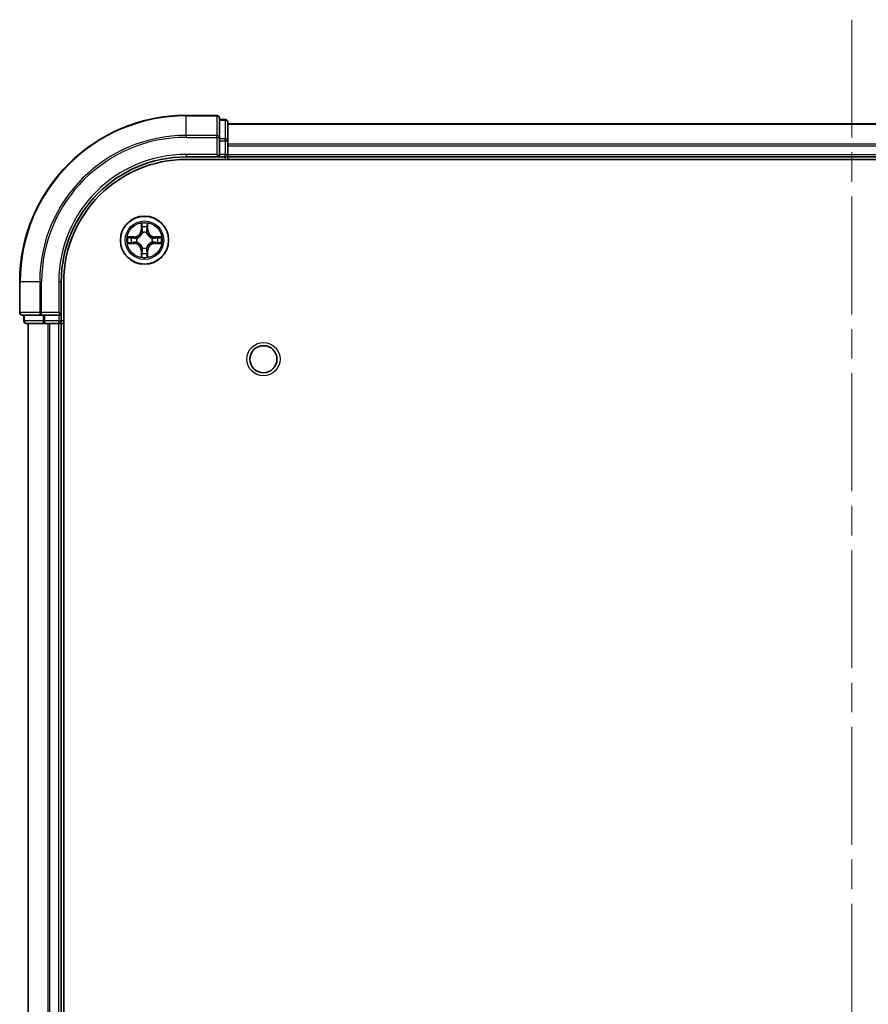
# Model space of a CAD drawing. Units: millimetres. Extents: x 0 to 7685, y 0 to 1405.
# Drawn here: x 1694 to 1796, y 355 to 473 of the extents above; entities that cross this region are included whole.
import ezdxf

# ---------------------------------------------------------------- set-up
doc = ezdxf.new("R2010")
doc.units = ezdxf.units.MM
doc.header["$LTSCALE"] = 2.5
doc.linetypes.add('CHAIN', pattern=[0.3543, 0.2362, -0.0295, 0.0591, -0.0295])
doc.layers.add('Centerline (ISO)', color=7, linetype='Continuous', lineweight=18, true_color=0x80ffff)
doc.layers.add('Visible (ISO)', color=7, linetype='Continuous', lineweight=35)
doc.layers.add('Visible Narrow (ISO)', color=7, linetype='Continuous', lineweight=25)

msp = doc.modelspace()

# ---------------------------------------------------------------- linework, layer by layer
at = {"layer": 'Centerline (ISO)', "linetype": 'CHAIN', "ltscale": 23.990969}
msp.add_line((1793.5517, 473.3225), (1793.5517, 20.3225), dxfattribs=at)
at = {"layer": 'Visible (ISO)'}
for p, q in [((1717.2517, 461.8225), (1713.5517, 461.8225)), ((1717.5517, 459.182), (1717.5517, 461.5225)), ((1718.2517, 461.3225), (1717.5517, 461.3225)), ((1718.5517, 458.7811), (1718.5517, 461.0225)), ((1718.5517, 460.8225), (1868.5517, 460.8225)), ((1717.5517, 458.7811), (1717.5517, 459.182)), ((1717.5517, 458.7811), (1717.5517, 457.1225)), ((1718.5517, 457.1225), (1718.5517, 458.7811)), ((1718.5517, 457.1225), (1718.5517, 458.182)), ((1713.5517, 456.8225), (1717.5517, 456.8225)), ((1717.2517, 457.1225), (1717.5517, 456.8225)), ((1717.5517, 456.8225), (1717.5517, 457.1225)), ((1717.5517, 456.8225), (1718.2517, 456.8225)), ((1718.5517, 457.1225), (1718.5517, 456.8225)), ((1718.5517, 456.5225), (1718.5517, 456.8225)), ((1718.5517, 456.8225), (1868.5517, 456.8225)), ((1713.5517, 456.5225), (1873.5517, 456.5225)), ((1693.5517, 441.8225), (1693.5517, 438.1225)), ((1698.5517, 437.8225), (1698.5517, 441.8225)), ((1698.8517, 51.8225), (1698.8517, 441.8225)), ((1698.5517, 437.8225), (1698.2517, 438.1225)), ((1693.8517, 437.8225), (1696.1922, 437.8225)), ((1694.0517, 437.8225), (1694.0517, 437.1225)), ((1694.3517, 436.8225), (1696.5931, 436.8225)), ((1694.5517, 56.8225), (1694.5517, 436.8225)), ((1696.1922, 437.8225), (1696.5931, 437.8225)), ((1698.2517, 437.8225), (1696.5931, 437.8225)), ((1696.5931, 436.8225), (1696.9686, 436.8225)), ((1697.1922, 436.8225), (1696.9686, 436.8225)), ((1697.1922, 436.8225), (1698.2517, 436.8225)), ((1698.2517, 437.8225), (1698.5517, 437.8225)), ((1698.5517, 436.8225), (1698.2517, 436.8225)), ((1698.5517, 437.1225), (1698.5517, 437.8225)), ((1698.5517, 436.8225), (1698.8517, 436.8225)), ((1698.5517, 56.8225), (1698.5517, 436.8225))]:
    msp.add_line(p, q, dxfattribs=at)
for centre, radius in [((1708.5517, 446.8225), 2.9), ((1722.8517, 432.5225), 1.621)]:
    msp.add_circle(centre, radius, dxfattribs=at)
for centre, radius, start, end in [((1713.5517, 441.8225), 20, 90, 180), ((1717.2517, 461.5225), 0.3, 0, 90), ((1718.2517, 461.0225), 0.3, 0, 90), ((1713.5517, 441.8225), 15, 90, 180), ((1718.2517, 457.1225), 0.3, 270, 0), ((1713.5517, 441.8225), 14.7, 90, 180), ((1708.5517, 446.8225), 1.2295, 102.936595, 102.938396), ((1708.5517, 446.8225), 1.2295, 100.812717, 100.813267), ((1708.5517, 446.8225), 1.2295, 79.186733, 79.187283), ((1708.5517, 446.8225), 1.2295, 77.061604, 77.063405), ((1708.5517, 446.8225), 1.2295, 169.186733, 169.187283), ((1708.5517, 446.8225), 1.2295, 190.812717, 190.813267), ((1708.5517, 446.8225), 1.2295, 167.061604, 167.063405), ((1708.5517, 446.8225), 1.2295, 192.936595, 192.938396), ((1708.5517, 446.8225), 1.2295, 12.936595, 12.938396), ((1708.5517, 446.8225), 1.2295, 347.061604, 347.063405), ((1708.5517, 446.8225), 1.2295, 10.812717, 10.813267), ((1708.5517, 446.8225), 1.2295, 349.186733, 349.187283), ((1708.5517, 446.8225), 1.2295, 257.061604, 257.063405), ((1708.5517, 446.8225), 1.2295, 259.186733, 259.187283), ((1708.5517, 446.8225), 1.2295, 280.812717, 280.813267), ((1708.5517, 446.8225), 1.2295, 282.936595, 282.938396), ((1693.8517, 438.1225), 0.3, 180, 270), ((1694.3517, 437.1225), 0.3, 180, 270), ((1698.2517, 437.1225), 0.3, 270, 0)]:
    msp.add_arc(centre, radius, start, end, dxfattribs=at)
for points, knots in [([(1708.2512, 448.5812), (1708.2491, 448.6625), (1708.2032, 448.7537), (1708.1621, 448.8433), (1708.1617, 448.8443), (1708.1613, 448.8452)], [0, 0, 0, 0, 0.0320559737, 0.0320559737, 0.0323943032, 0.0323943032, 0.0323943032, 0.0323943032]), ([(1708.1613, 448.8452), (1708.1615, 448.8442), (1708.1617, 448.8431), (1708.1639, 448.8327), (1708.1659, 448.8233), (1708.1678, 448.8139)], [-0.03239430317, -0.03239430317, -0.03239430317, -0.03239430317, -0.03205597372, -0.03205597372, -0.02897275834, -0.02897275834, -0.02897275834, -0.02897275834]), ([(1708.9422, 448.8452), (1708.9417, 448.8443), (1708.9413, 448.8433), (1708.9406, 448.8417), (1708.9403, 448.841), (1708.94, 448.8404)], [-0.000338329447, -0.000338329447, -0.000338329447, -0.000338329447, 0, 0, 0.000241517914, 0.000241517914, 0.000241517914, 0.000241517914]), ([(1708.9411, 448.84), (1708.9412, 448.8407), (1708.9414, 448.8414), (1708.9417, 448.8431), (1708.942, 448.8442), (1708.9422, 448.8452)], [-0.000230599076, -0.000230599076, -0.000230599076, -0.000230599076, 0, 0, 0.000338329447, 0.000338329447, 0.000338329447, 0.000338329447]), ([(1706.5342, 447.2118), (1706.5335, 447.212), (1706.5328, 447.2121), (1706.5311, 447.2125), (1706.53, 447.2127), (1706.529, 447.2129)], [-0.000230599076, -0.000230599076, -0.000230599076, -0.000230599076, 0, 0, 0.000338329447, 0.000338329447, 0.000338329447, 0.000338329447]), ([(1706.529, 447.2129), (1706.5299, 447.2125), (1706.5309, 447.212), (1706.5325, 447.2113), (1706.5331, 447.211), (1706.5338, 447.2107)], [-0.000338329447, -0.000338329447, -0.000338329447, -0.000338329447, 0, 0, 0.000241517914, 0.000241517914, 0.000241517914, 0.000241517914]), ([(1706.793, 446.5219), (1706.7117, 446.5199), (1706.6205, 446.4739), (1706.5309, 446.4329), (1706.5299, 446.4325), (1706.529, 446.432)], [0, 0, 0, 0, 0.0320559737, 0.0320559737, 0.0323943032, 0.0323943032, 0.0323943032, 0.0323943032]), ([(1706.529, 446.432), (1706.53, 446.4322), (1706.5311, 446.4325), (1706.5415, 446.4346), (1706.5509, 446.4366), (1706.5603, 446.4386)], [-0.03239430317, -0.03239430317, -0.03239430317, -0.03239430317, -0.03205597372, -0.03205597372, -0.02897275834, -0.02897275834, -0.02897275834, -0.02897275834]), ([(1710.3104, 447.123), (1710.3918, 447.125), (1710.483, 447.171), (1710.5726, 447.212), (1710.5735, 447.2125), (1710.5744, 447.2129)], [0, 0, 0, 0, 0.0320559737, 0.0320559737, 0.0323943032, 0.0323943032, 0.0323943032, 0.0323943032]), ([(1710.5744, 447.2129), (1710.5734, 447.2127), (1710.5724, 447.2125), (1710.562, 447.2103), (1710.5526, 447.2083), (1710.5431, 447.2063)], [-0.03239430317, -0.03239430317, -0.03239430317, -0.03239430317, -0.03205597372, -0.03205597372, -0.02897275834, -0.02897275834, -0.02897275834, -0.02897275834]), ([(1710.5693, 446.4331), (1710.57, 446.433), (1710.5707, 446.4328), (1710.5724, 446.4325), (1710.5734, 446.4322), (1710.5744, 446.432)], [-0.000230599076, -0.000230599076, -0.000230599076, -0.000230599076, 0, 0, 0.000338329447, 0.000338329447, 0.000338329447, 0.000338329447]), ([(1710.5744, 446.432), (1710.5735, 446.4325), (1710.5726, 446.4329), (1710.571, 446.4336), (1710.5703, 446.4339), (1710.5696, 446.4342)], [-0.000338329447, -0.000338329447, -0.000338329447, -0.000338329447, 0, 0, 0.000241517914, 0.000241517914, 0.000241517914, 0.000241517914]), ([(1708.8523, 445.0638), (1708.8543, 444.9824), (1708.9003, 444.8912), (1708.9413, 444.8016), (1708.9417, 444.8007), (1708.9422, 444.7997)], [0, 0, 0, 0, 0.0320559737, 0.0320559737, 0.0323943032, 0.0323943032, 0.0323943032, 0.0323943032]), ([(1708.1624, 444.8049), (1708.1622, 444.8042), (1708.1621, 444.8035), (1708.1617, 444.8018), (1708.1615, 444.8008), (1708.1613, 444.7997)], [-0.000230599076, -0.000230599076, -0.000230599076, -0.000230599076, 0, 0, 0.000338329447, 0.000338329447, 0.000338329447, 0.000338329447]), ([(1708.1613, 444.7997), (1708.1617, 444.8007), (1708.1621, 444.8016), (1708.1629, 444.8032), (1708.1632, 444.8039), (1708.1635, 444.8046)], [-0.000338329447, -0.000338329447, -0.000338329447, -0.000338329447, 0, 0, 0.000241517914, 0.000241517914, 0.000241517914, 0.000241517914]), ([(1708.9422, 444.7997), (1708.942, 444.8008), (1708.9417, 444.8018), (1708.9396, 444.8122), (1708.9376, 444.8216), (1708.9356, 444.8311)], [-0.03239430317, -0.03239430317, -0.03239430317, -0.03239430317, -0.03205597372, -0.03205597372, -0.02897275834, -0.02897275834, -0.02897275834, -0.02897275834])]:
    msp.add_open_spline(points, degree=3, knots=knots, dxfattribs=at)
for points in [[(1708.1678, 448.8139), (1708.1865, 448.7253), (1708.2051, 448.6355), (1708.206, 448.5549)], [(1706.5603, 446.4386), (1706.6489, 446.4572), (1706.7387, 446.4759), (1706.8193, 446.4768)], [(1710.5431, 447.2063), (1710.4546, 447.1877), (1710.3648, 447.1691), (1710.2841, 447.1682)], [(1708.9356, 444.8311), (1708.917, 444.9196), (1708.8983, 445.0094), (1708.8974, 445.0901)]]:
    msp.add_open_spline(points, degree=3, dxfattribs=at)
at = {"layer": 'Visible Narrow (ISO)'}
for p, q in [((1713.5517, 461.7529), (1713.5517, 461.8225)), ((1713.5517, 461.7529), (1717.2517, 461.7529)), ((1713.5517, 459.4124), (1713.5517, 461.7529)), ((1717.2517, 461.7529), (1717.2517, 461.8225)), ((1717.2517, 461.7529), (1717.2517, 459.4124)), ((1717.5517, 461.2529), (1718.2517, 461.2529)), ((1718.2517, 461.2529), (1718.2517, 461.3225)), ((1718.2517, 461.2529), (1718.2517, 459.0116)), ((1718.5517, 460.7529), (1868.5517, 460.7529)), ((1717.2517, 459.4124), (1713.5517, 459.4124)), ((1713.5517, 459.4124), (1713.5517, 459.182)), ((1713.5517, 459.182), (1717.2517, 459.182)), ((1717.2517, 459.182), (1717.2517, 459.4124)), ((1717.2517, 459.182), (1717.2517, 457.1225)), ((1717.2517, 459.182), (1717.5517, 459.182)), ((1718.2517, 459.0116), (1717.5517, 459.0116)), ((1717.5517, 458.7811), (1718.2517, 458.7811)), ((1718.2517, 458.7811), (1718.2517, 459.0116)), ((1718.2517, 458.7811), (1718.2517, 457.1225)), ((1718.2517, 458.7811), (1718.5517, 458.7811)), ((1718.5517, 458.4124), (1868.5517, 458.4124)), ((1718.5517, 458.182), (1868.5517, 458.182)), ((1713.5517, 457.1225), (1713.5517, 456.8225)), ((1717.2517, 457.1225), (1713.5517, 457.1225)), ((1718.2517, 457.1225), (1717.5517, 457.1225)), ((1718.2517, 456.8225), (1718.2517, 457.1225)), ((1718.2517, 457.1225), (1718.5517, 457.1225)), ((1718.2517, 456.8225), (1718.2517, 456.5225)), ((1718.5517, 457.1225), (1868.5517, 457.1225)), ((1708.1613, 448.8452), (1708.1477, 448.0657)), ((1708.1975, 448.0648), (1708.206, 448.5549)), ((1708.8974, 448.5549), (1708.906, 448.0648)), ((1708.9558, 448.0657), (1708.9422, 448.8452)), ((1708.1975, 448.0648), (1708.1477, 448.0657)), ((1708.1975, 448.0648), (1708.2701, 448.0635)), ((1708.2215, 448.3654), (1708.2701, 448.0635)), ((1708.3106, 447.7388), (1708.3052, 447.7594)), ((1708.7983, 447.7594), (1708.7928, 447.7388)), ((1708.8333, 448.0635), (1708.882, 448.3654)), ((1708.906, 448.0648), (1708.8333, 448.0635)), ((1708.906, 448.0648), (1708.9558, 448.0657)), ((1707.3085, 447.2265), (1706.529, 447.2129)), ((1706.529, 446.432), (1707.3085, 446.4184)), ((1706.8193, 447.1682), (1707.3094, 447.1767)), ((1707.3094, 446.4682), (1706.8193, 446.4768)), ((1707.3107, 447.1041), (1707.0088, 447.1527)), ((1707.0088, 446.4922), (1707.3107, 446.5408)), ((1707.3094, 447.1767), (1707.3085, 447.2265)), ((1707.3094, 446.4682), (1707.3085, 446.4184)), ((1707.3094, 447.1767), (1707.3107, 447.1041)), ((1707.3094, 446.4682), (1707.3107, 446.5408)), ((1707.6148, 447.069), (1707.6354, 447.0636)), ((1707.6354, 446.5814), (1707.6148, 446.5759)), ((1709.468, 447.0636), (1709.4886, 447.069)), ((1709.4886, 446.5759), (1709.468, 446.5814)), ((1709.7941, 447.1767), (1709.7928, 447.1041)), ((1710.0947, 447.1527), (1709.7928, 447.1041)), ((1709.7928, 446.5408), (1710.0947, 446.4922)), ((1709.7941, 446.4682), (1709.7928, 446.5408)), ((1709.7941, 447.1767), (1709.7949, 447.2265)), ((1709.7941, 447.1767), (1710.2841, 447.1682)), ((1710.2841, 446.4768), (1709.7941, 446.4682)), ((1709.7941, 446.4682), (1709.7949, 446.4184)), ((1710.5744, 447.2129), (1709.7949, 447.2265)), ((1709.7949, 446.4184), (1710.5744, 446.432)), ((1708.1975, 445.5801), (1708.1477, 445.5793)), ((1708.1477, 445.5793), (1708.1613, 444.7997)), ((1708.1975, 445.5801), (1708.2701, 445.5814)), ((1708.206, 445.0901), (1708.1975, 445.5801)), ((1708.2701, 445.5814), (1708.2215, 445.2795)), ((1708.3052, 445.8856), (1708.3106, 445.9062)), ((1708.7928, 445.9062), (1708.7983, 445.8856)), ((1708.882, 445.2795), (1708.8333, 445.5814)), ((1708.906, 445.5801), (1708.8333, 445.5814)), ((1708.906, 445.5801), (1708.8974, 445.0901)), ((1708.906, 445.5801), (1708.9558, 445.5793)), ((1708.9422, 444.7997), (1708.9558, 445.5793)), ((1693.6213, 441.8225), (1693.5517, 441.8225)), ((1693.6213, 438.1225), (1693.6213, 441.8225)), ((1695.9618, 441.8225), (1693.6213, 441.8225)), ((1695.9618, 441.8225), (1695.9618, 438.1225)), ((1695.9618, 441.8225), (1696.1922, 441.8225)), ((1696.1922, 438.1225), (1696.1922, 441.8225)), ((1698.2517, 441.8225), (1698.5517, 441.8225)), ((1698.2517, 441.8225), (1698.2517, 438.1225)), ((1693.5517, 438.1225), (1693.6213, 438.1225)), ((1695.9618, 438.1225), (1693.6213, 438.1225)), ((1695.9618, 438.1225), (1696.1922, 438.1225)), ((1698.2517, 438.1225), (1696.1922, 438.1225)), ((1696.1922, 437.8225), (1696.1922, 438.1225)), ((1694.0517, 437.1225), (1694.1213, 437.1225)), ((1694.1213, 437.1225), (1694.1213, 437.8225)), ((1696.3626, 437.1225), (1694.1213, 437.1225)), ((1694.6213, 56.8225), (1694.6213, 436.8225)), ((1696.3626, 437.8225), (1696.3626, 437.1225)), ((1696.3626, 437.1225), (1696.5931, 437.1225)), ((1696.5931, 437.1225), (1696.5931, 437.8225)), ((1698.2517, 437.1225), (1696.5931, 437.1225)), ((1696.5931, 436.8225), (1696.5931, 437.1225)), ((1696.9618, 56.8225), (1696.9618, 436.8225)), ((1697.1922, 56.8225), (1697.1922, 436.8225)), ((1698.2517, 437.8225), (1698.2517, 437.1225)), ((1698.2517, 437.1225), (1698.5517, 437.1225)), ((1698.2517, 436.8225), (1698.2517, 437.1225)), ((1698.2517, 56.8225), (1698.2517, 436.8225)), ((1698.8517, 437.1225), (1698.5517, 437.1225))]:
    msp.add_line(p, q, dxfattribs=at)
for centre, radius in [((1708.5517, 446.8225), 2.8677), ((1708.5517, 446.8225), 2.3092), ((1708.5517, 446.8225), 2.1415), ((1722.8517, 432.5225), 2)]:
    msp.add_circle(centre, radius, dxfattribs=at)
for centre, radius, start, end in [((1713.5517, 441.8225), 19.9305, 90, 180), ((1713.5517, 441.8225), 17.59, 90, 180), ((1713.5517, 441.8225), 17.3595, 90, 180), ((1713.5517, 441.8225), 15.3, 90, 180), ((1708.5517, 446.8225), 2.0601, 79.074582, 100.925418), ((1707.2936, 448.0806), 0.8542, 271, 359), ((1707.2936, 448.0806), 0.904, 271, 359), ((1708.5517, 446.8225), 1.6122, 79.692479, 100.307521), ((1708.5517, 446.8225), 0.9688, 75.258044, 104.741956), ((1708.5517, 446.8225), 0.9475, 75.258044, 104.741956), ((1709.8098, 448.0806), 0.904, 181, 269), ((1709.8098, 448.0806), 0.8542, 181, 269), ((1708.5517, 446.8225), 2.0601, 169.074582, 190.925418), ((1708.5517, 446.8225), 1.6122, 169.692479, 190.307521), ((1707.2936, 445.5644), 0.8542, 1, 89), ((1707.2936, 445.5644), 0.904, 1, 89), ((1708.5517, 446.8225), 0.9688, 165.258044, 194.741956), ((1708.5517, 446.8225), 0.9475, 165.258044, 194.741956), ((1709.8098, 445.5644), 0.904, 91, 179), ((1709.8098, 445.5644), 0.8542, 91, 179), ((1708.5517, 446.8225), 0.9475, 345.258044, 14.741956), ((1708.5517, 446.8225), 0.9688, 345.258044, 14.741956), ((1708.5517, 446.8225), 1.6122, 349.692479, 10.307521), ((1708.5517, 446.8225), 2.0601, 349.074582, 10.925418), ((1708.5517, 446.8225), 1.6122, 259.692479, 280.307521), ((1708.5517, 446.8225), 0.9688, 255.258044, 284.741956), ((1708.5517, 446.8225), 0.9475, 255.258044, 284.741956), ((1708.5517, 446.8225), 2.0601, 259.074582, 280.925418)]:
    msp.add_arc(centre, radius, start, end, dxfattribs=at)
for centre, major_axis, ratio, start_param, end_param in [((1717.2517, 461.5225), (0.3, 0), 0.76822128, 0, 1.57079633), ((1718.2517, 461.0225), (0.3, 0), 0.76822128, 0, 1.57079633), ((1717.2517, 459.182), (0.3, 0), 0.76822128, 0, 1.57079633), ((1718.2517, 458.7811), (0.3, 0), 0.76822128, 0, 1.57079633), ((1708.2558, 448.554), (-0.05, -0.002), 0.54850665, 4.7835784, 6.17876057), ((1708.2409, 448.7553), (0.0019, 0.4402), 0.08673359, 2.04405494, 2.65931081), ((1708.8476, 448.554), (0.05, -0.002), 0.54850665, 0.10442473, 1.4996069), ((1708.8626, 448.7553), (0.0019, -0.4402), 0.08673359, 0.48228184, 1.09753772), ((1708.2713, 448.3646), (-0.0494, -0.008), 0.89574018, 4.73044269, 6.08586581), ((1708.3166, 447.7161), (-0.0492, 0.0091), 0.87684642, 5.10328313, 6.10089396), ((1708.3166, 447.7161), (-0.0477, 0.0149), 0.41070123, 4.96449783, 6.18744952), ((1708.3199, 448.0627), (-0.0494, -0.008), 0.89572054, 4.73483766, 6.08588361), ((1708.7835, 448.0627), (0.0494, -0.008), 0.89572054, 0.1973017, 1.54834765), ((1708.7869, 447.7161), (0.0477, 0.0149), 0.41070123, 0.09573579, 1.31868747), ((1708.7869, 447.7161), (0.0492, 0.0091), 0.87684641, 0.18229136, 1.17990219), ((1708.8322, 448.3646), (0.0494, -0.008), 0.89574018, 0.19731949, 1.55274262), ((1706.8202, 447.1184), (0.002, 0.05), 0.54850665, 0.10442473, 1.4996069), ((1706.8202, 446.5266), (0.002, -0.05), 0.54850665, 4.7835784, 6.17876057), ((1706.6188, 447.1333), (0.4402, 0.0019), 0.08673359, 0.48228184, 1.09753772), ((1706.6188, 446.5116), (0.4402, -0.0019), 0.08673359, 5.18564759, 5.80090347), ((1707.0096, 447.1029), (0.008, 0.0494), 0.89574018, 0.19731949, 1.55274262), ((1707.0096, 446.542), (0.008, -0.0494), 0.89574018, 4.73044269, 6.08586581), ((1707.3115, 447.0543), (0.008, 0.0494), 0.89572054, 0.1973017, 1.54834765), ((1707.3115, 446.5907), (0.008, -0.0494), 0.89572054, 4.73483766, 6.08588361), ((1707.6581, 447.0576), (-0.0091, 0.0492), 0.87684641, 0.18229136, 1.17990219), ((1707.6581, 446.5873), (-0.0091, -0.0492), 0.87684642, 5.10328313, 6.10089396), ((1707.6581, 447.0576), (-0.0149, 0.0477), 0.41070123, 0.09573579, 1.31868747), ((1707.6581, 446.5873), (-0.0149, -0.0477), 0.41070123, 4.96449783, 6.18744952), ((1709.4453, 447.0576), (0.0091, 0.0492), 0.87684642, 5.10328313, 6.10089396), ((1709.4453, 447.0576), (0.0149, 0.0477), 0.41070123, 4.96449783, 6.18744952), ((1709.4453, 446.5873), (0.0149, -0.0477), 0.41070123, 0.09573579, 1.31868747), ((1709.4453, 446.5873), (0.0091, -0.0492), 0.87684641, 0.18229136, 1.17990219), ((1709.7919, 447.0543), (-0.008, 0.0494), 0.89572054, 4.73483766, 6.08588361), ((1709.7919, 446.5907), (-0.008, -0.0494), 0.89572054, 0.1973017, 1.54834765), ((1710.4846, 447.1333), (0.4402, -0.0019), 0.08673359, 2.04405494, 2.65931081), ((1710.0938, 447.1029), (-0.008, 0.0494), 0.89574018, 4.73044269, 6.08586581), ((1710.0938, 446.542), (-0.008, -0.0494), 0.89574018, 0.19731949, 1.55274262), ((1710.4846, 446.5116), (0.4402, 0.0019), 0.08673359, 3.62387449, 4.23913037), ((1710.2832, 447.1184), (-0.002, 0.05), 0.54850665, 4.7835784, 6.17876057), ((1710.2832, 446.5266), (-0.002, -0.05), 0.54850665, 0.10442473, 1.4996069), ((1708.2409, 444.8896), (0.0019, -0.4402), 0.08673359, 3.62387449, 4.23913037), ((1708.2558, 445.091), (-0.05, 0.002), 0.54850665, 0.10442473, 1.4996069), ((1708.2713, 445.2804), (-0.0494, 0.008), 0.89574018, 0.19731949, 1.55274262), ((1708.3166, 445.9289), (-0.0492, -0.0091), 0.87684641, 0.18229136, 1.17990219), ((1708.3166, 445.9289), (-0.0477, -0.0149), 0.41070123, 0.09573579, 1.31868747), ((1708.3199, 445.5823), (-0.0494, 0.008), 0.89572054, 0.1973017, 1.54834765), ((1708.7835, 445.5823), (0.0494, 0.008), 0.89572054, 4.73483766, 6.08588361), ((1708.7869, 445.9289), (0.0477, -0.0149), 0.41070123, 4.96449783, 6.18744952), ((1708.7869, 445.9289), (0.0492, -0.0091), 0.87684642, 5.10328313, 6.10089396), ((1708.8322, 445.2804), (0.0494, 0.008), 0.89574018, 4.73044269, 6.08586581), ((1708.8476, 445.091), (0.05, 0.002), 0.54850665, 4.7835784, 6.17876057), ((1708.8626, 444.8896), (0.0019, 0.4402), 0.08673359, 5.18564759, 5.80090347), ((1693.8517, 438.1225), (0, -0.3), 0.76822128, 4.71238898, 6.28318531), ((1696.1922, 438.1225), (0, -0.3), 0.76822128, 4.71238898, 6.28318531), ((1694.3517, 437.1225), (0, -0.3), 0.76822128, 4.71238898, 6.28318531), ((1696.5931, 437.1225), (0, -0.3), 0.76822128, 4.71238898, 6.28318531)]:
    msp.add_ellipse(centre, major_axis=major_axis, ratio=ratio, start_param=start_param, end_param=end_param, dxfattribs=at)
for points in [[(1708.2633, 448.4086), (1708.2571, 448.4472), (1708.253, 448.5076), (1708.2512, 448.5812)], [(1708.8523, 448.5812), (1708.8504, 448.5076), (1708.8463, 448.4472), (1708.8402, 448.4086)], [(1708.94, 448.8404), (1708.8996, 448.7524), (1708.8543, 448.6619), (1708.8523, 448.5812)], [(1708.8974, 448.5549), (1708.8984, 448.6434), (1708.9208, 448.7431), (1708.9411, 448.84)], [(1708.3117, 448.1067), (1708.2956, 448.2073), (1708.2794, 448.308), (1708.2633, 448.4086)], [(1708.2701, 448.0635), (1708.2882, 447.9571), (1708.29, 447.8481), (1708.2697, 447.7328)], [(1708.3052, 447.7594), (1708.3298, 447.8805), (1708.3296, 447.9948), (1708.3117, 448.1067)], [(1708.7918, 448.1067), (1708.7738, 447.9948), (1708.7736, 447.8805), (1708.7983, 447.7594)], [(1708.8402, 448.4086), (1708.824, 448.308), (1708.8079, 448.2073), (1708.7918, 448.1067)], [(1708.8338, 447.7328), (1708.8135, 447.8481), (1708.8152, 447.9571), (1708.8333, 448.0635)], [(1706.5338, 447.2107), (1706.6218, 447.1703), (1706.7123, 447.125), (1706.793, 447.123)], [(1706.8193, 447.1682), (1706.7308, 447.1692), (1706.6311, 447.1916), (1706.5342, 447.2118)], [(1706.793, 447.123), (1706.8666, 447.1212), (1706.927, 447.117), (1706.9656, 447.1109)], [(1706.9656, 446.534), (1706.927, 446.5279), (1706.8666, 446.5238), (1706.793, 446.5219)], [(1706.9656, 447.1109), (1707.0662, 447.0948), (1707.1669, 447.0786), (1707.2675, 447.0625)], [(1707.2675, 446.5824), (1707.1669, 446.5663), (1707.0662, 446.5502), (1706.9656, 446.534)], [(1707.2675, 447.0625), (1707.3794, 447.0446), (1707.4937, 447.0444), (1707.6148, 447.069)], [(1707.6148, 446.5759), (1707.4937, 446.6006), (1707.3794, 446.6003), (1707.2675, 446.5824)], [(1707.6414, 447.1045), (1707.5261, 447.0842), (1707.4171, 447.086), (1707.3107, 447.1041)], [(1707.3107, 446.5408), (1707.4171, 446.559), (1707.5261, 446.5607), (1707.6414, 446.5404)], [(1709.7928, 447.1041), (1709.6863, 447.086), (1709.5773, 447.0842), (1709.462, 447.1045)], [(1709.462, 446.5404), (1709.5773, 446.5607), (1709.6863, 446.559), (1709.7928, 446.5408)], [(1709.4886, 447.069), (1709.6098, 447.0444), (1709.724, 447.0446), (1709.8359, 447.0625)], [(1709.8359, 446.5824), (1709.724, 446.6003), (1709.6098, 446.6006), (1709.4886, 446.5759)], [(1709.8359, 447.0625), (1709.9366, 447.0786), (1710.0372, 447.0948), (1710.1379, 447.1109)], [(1710.1379, 446.534), (1710.0372, 446.5502), (1709.9366, 446.5663), (1709.8359, 446.5824)], [(1710.1379, 447.1109), (1710.1764, 447.117), (1710.2369, 447.1212), (1710.3104, 447.123)], [(1710.3104, 446.5219), (1710.2369, 446.5238), (1710.1764, 446.5279), (1710.1379, 446.534)], [(1710.2841, 446.4768), (1710.3727, 446.4758), (1710.4724, 446.4533), (1710.5693, 446.4331)], [(1710.5696, 446.4342), (1710.4816, 446.4746), (1710.3912, 446.5199), (1710.3104, 446.5219)], [(1708.206, 445.0901), (1708.205, 445.0015), (1708.1826, 444.9018), (1708.1624, 444.8049)], [(1708.1635, 444.8046), (1708.2039, 444.8926), (1708.2492, 444.983), (1708.2512, 445.0638)], [(1708.2512, 445.0638), (1708.253, 445.1373), (1708.2571, 445.1977), (1708.2633, 445.2363)], [(1708.2633, 445.2363), (1708.2794, 445.3369), (1708.2956, 445.4376), (1708.3117, 445.5382)], [(1708.2697, 445.9122), (1708.29, 445.7969), (1708.2882, 445.6879), (1708.2701, 445.5814)], [(1708.3117, 445.5382), (1708.3296, 445.6502), (1708.3298, 445.7644), (1708.3052, 445.8856)], [(1708.7983, 445.8856), (1708.7736, 445.7644), (1708.7738, 445.6502), (1708.7918, 445.5382)], [(1708.7918, 445.5382), (1708.8079, 445.4376), (1708.824, 445.3369), (1708.8402, 445.2363)], [(1708.8333, 445.5814), (1708.8152, 445.6879), (1708.8135, 445.7969), (1708.8338, 445.9122)], [(1708.8402, 445.2363), (1708.8463, 445.1977), (1708.8504, 445.1373), (1708.8523, 445.0638)]]:
    msp.add_open_spline(points, degree=3, dxfattribs=at)
for points, knots in [([(1707.6354, 447.0636), (1707.7195, 447.0909), (1707.8852, 447.1679), (1708.0965, 447.3514), (1708.2365, 447.5515), (1708.2901, 447.6757), (1708.3106, 447.7388)], [-0.174866013, -0.174866013, -0.174866013, -0.174866013, -0.145995309, -0.117124605, -0.095471577, -0.073818549, -0.073818549, -0.073818549, -0.073818549]), ([(1708.2697, 447.7328), (1708.2511, 447.6728), (1708.2022, 447.5547), (1708.075, 447.3669), (1707.879, 447.1993), (1707.7214, 447.1293), (1707.6414, 447.1045)], [0.073818549, 0.073818549, 0.073818549, 0.073818549, 0.095471577, 0.117124605, 0.145995309, 0.174866013, 0.174866013, 0.174866013, 0.174866013]), ([(1708.7928, 447.7388), (1708.8201, 447.6547), (1708.8971, 447.489), (1709.0806, 447.2777), (1709.2807, 447.1377), (1709.405, 447.0841), (1709.468, 447.0636)], [-0.174866013, -0.174866013, -0.174866013, -0.174866013, -0.145995309, -0.117124605, -0.095471577, -0.073818549, -0.073818549, -0.073818549, -0.073818549]), ([(1709.462, 447.1045), (1709.4021, 447.1231), (1709.284, 447.172), (1709.0961, 447.2992), (1708.9285, 447.4952), (1708.8586, 447.6528), (1708.8338, 447.7328)], [0.073818549, 0.073818549, 0.073818549, 0.073818549, 0.095471577, 0.117124605, 0.145995309, 0.174866013, 0.174866013, 0.174866013, 0.174866013]), ([(1708.3106, 445.9062), (1708.2833, 445.9902), (1708.2063, 446.156), (1708.0228, 446.3672), (1707.8227, 446.5072), (1707.6985, 446.5609), (1707.6354, 446.5814)], [-0.174866013, -0.174866013, -0.174866013, -0.174866013, -0.145995309, -0.117124605, -0.095471577, -0.073818549, -0.073818549, -0.073818549, -0.073818549]), ([(1707.6414, 446.5404), (1707.7014, 446.5218), (1707.8195, 446.4729), (1708.0073, 446.3457), (1708.1749, 446.1497), (1708.2449, 445.9921), (1708.2697, 445.9122)], [0.073818549, 0.073818549, 0.073818549, 0.073818549, 0.095471577, 0.117124605, 0.145995309, 0.174866013, 0.174866013, 0.174866013, 0.174866013]), ([(1709.468, 446.5814), (1709.384, 446.5541), (1709.2182, 446.477), (1709.0069, 446.2936), (1708.867, 446.0935), (1708.8133, 445.9692), (1708.7928, 445.9062)], [-0.174866013, -0.174866013, -0.174866013, -0.174866013, -0.145995309, -0.117124605, -0.095471577, -0.073818549, -0.073818549, -0.073818549, -0.073818549]), ([(1708.8338, 445.9122), (1708.8524, 445.9721), (1708.9013, 446.0902), (1709.0285, 446.2781), (1709.2245, 446.4457), (1709.3821, 446.5156), (1709.462, 446.5404)], [0.073818549, 0.073818549, 0.073818549, 0.073818549, 0.095471577, 0.117124605, 0.145995309, 0.174866013, 0.174866013, 0.174866013, 0.174866013])]:
    msp.add_open_spline(points, degree=3, knots=knots, dxfattribs=at)

doc.saveas('drawing.dxf')
